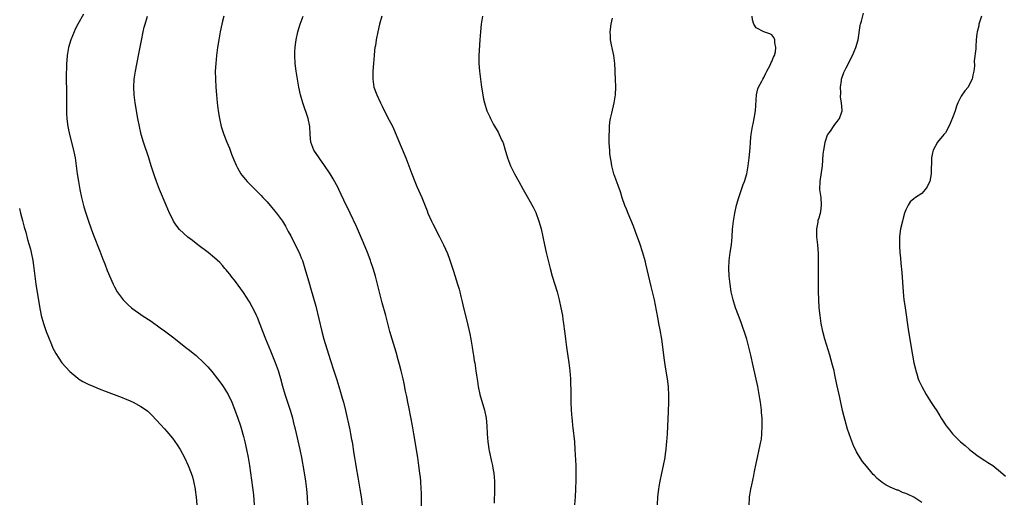
# Model space of a CAD drawing. Units: inches. Extents: x 2583000 to 2586000, y 1488000 to 1491000.
# Drawn here: x 2584530 to 2584780, y 1489283 to 1489404 of the extents above; entities that cross this region are included whole.
import ezdxf

# ---------------------------------------------------------------- set-up
doc = ezdxf.new("R2010")
doc.units = ezdxf.units.IN
doc.header["$MEASUREMENT"] = 0
doc.layers.add('LD25831488_10ft', color=254, linetype='Continuous')

msp = doc.modelspace()

# ---------------------------------------------------------------- linework, layer by layer
at = {"layer": 'LD25831488_10ft'}
for points, elevation in [([(2584759, 1489281.61), (2584757, 1489282.94), (2584755.57, 1489283.57), (2584755, 1489283.89), (2584754.16, 1489284.16), (2584753, 1489284.67), (2584752.75, 1489284.75), (2584752.18, 1489285), (2584751, 1489285.46), (2584749.95, 1489285.95), (2584749, 1489286.65), (2584747.68, 1489287.68), (2584747, 1489288.45), (2584746.72, 1489288.72), (2584746.48, 1489289), (2584745, 1489290.77), (2584744.02, 1489292.02), (2584743, 1489293.58), (2584742.46, 1489294.46), (2584742.21, 1489295), (2584741.79, 1489295.79), (2584741, 1489297.81), (2584740.58, 1489299), (2584740.19, 1489300.19), (2584739.59, 1489302.41), (2584739.32, 1489303.32), (2584738.94, 1489304.94), (2584738.21, 1489308.21), (2584737.52, 1489311.52), (2584737, 1489313.94), (2584736.77, 1489315), (2584736.42, 1489316.42), (2584735.71, 1489319), (2584734.48, 1489323), (2584733.95, 1489325), (2584733.55, 1489327), (2584733.24, 1489329), (2584733.03, 1489330.97), (2584732.9, 1489333.1), (2584732.85, 1489335), (2584732.84, 1489336.84), (2584732.8, 1489339), (2584732.8, 1489341.2), (2584732.84, 1489343), (2584732.8, 1489344.8), (2584732.63, 1489347), (2584732.42, 1489349), (2584732.39, 1489349.61), (2584732.39, 1489351), (2584732.71, 1489352.71), (2584732.74, 1489353), (2584732.79, 1489353.21), (2584733, 1489353.81), (2584733.28, 1489354.72), (2584733.34, 1489355), (2584733.39, 1489355.39), (2584733.63, 1489357), (2584733.47, 1489359), (2584733.19, 1489361), (2584733.23, 1489363), (2584733.81, 1489367), (2584734.04, 1489369.96), (2584734.15, 1489371), (2584734.43, 1489372.43), (2584734.52, 1489373), (2584735.14, 1489374.86), (2584735.23, 1489375), (2584735.84, 1489375.84), (2584736.61, 1489377), (2584737, 1489377.48), (2584737.65, 1489378.35), (2584738.2, 1489379), (2584738.74, 1489380.74), (2584738.85, 1489381), (2584738.87, 1489381.13), (2584738.69, 1489383), (2584738.43, 1489384.44), (2584738.48, 1489385.52), (2584738.42, 1489387), (2584738.65, 1489388.65), (2584738.68, 1489389), (2584738.74, 1489389.26), (2584739.29, 1489390.71), (2584739.43, 1489391), (2584739.89, 1489391.89), (2584740.45, 1489393), (2584740.62, 1489393.38), (2584741.45, 1489395), (2584742.3, 1489397), (2584742.86, 1489399), (2584743.4, 1489402.6), (2584743.5, 1489403), (2584743.76, 1489403.76), (2584744.27, 1489405.73)], 11820), ([(2584546.47, 1489405.53), (2584545, 1489403), (2584544.34, 1489401.66), (2584544.06, 1489401), (2584543.28, 1489399), (2584542.68, 1489397), (2584542.33, 1489395), (2584542.25, 1489393.75), (2584542.18, 1489393), (2584542.13, 1489392.13), (2584542.07, 1489390.07), (2584542.08, 1489388.08), (2584542.11, 1489387), (2584542.13, 1489385), (2584542.11, 1489381), (2584542.17, 1489380.17), (2584542.22, 1489379), (2584542.4, 1489377.6), (2584542.5, 1489377), (2584542.6, 1489376.6), (2584542.92, 1489375), (2584543.95, 1489371), (2584544.16, 1489369.84), (2584544.31, 1489369), (2584544.84, 1489365), (2584545.16, 1489363), (2584545.52, 1489361), (2584545.95, 1489359), (2584546.58, 1489356.58), (2584547.04, 1489355.04), (2584547.71, 1489353), (2584548.42, 1489351), (2584549, 1489349.46), (2584550.61, 1489345.39), (2584551.37, 1489343.37), (2584551.88, 1489342.12), (2584552.49, 1489340.49), (2584553.97, 1489337), (2584554.29, 1489336.29), (2584555.02, 1489335.02), (2584556.55, 1489333), (2584556.76, 1489332.76), (2584557.77, 1489331.77), (2584558.65, 1489331), (2584559, 1489330.72), (2584561, 1489329.25), (2584561.37, 1489329), (2584563.58, 1489327.58), (2584565.93, 1489325.93), (2584567, 1489325.15), (2584569, 1489323.64), (2584572.7, 1489320.7), (2584573, 1489320.48), (2584575, 1489318.89), (2584577, 1489317.04), (2584577.99, 1489315.99), (2584579, 1489314.8), (2584580.44, 1489313), (2584581.53, 1489311.53), (2584581.89, 1489311), (2584582.32, 1489310.32), (2584583.1, 1489309), (2584584.04, 1489307), (2584585, 1489304.63), (2584585.58, 1489303), (2584586.24, 1489301), (2584586.42, 1489300.42), (2584587, 1489298.32), (2584587.33, 1489297), (2584587.78, 1489295), (2584588.17, 1489293), (2584588.51, 1489291), (2584589.54, 1489283.54), (2584589.77, 1489281)], 11900), ([(2584603.36, 1489281), (2584603.24, 1489283), (2584603.06, 1489285), (2584602.8, 1489287), (2584602.37, 1489289.63), (2584601.78, 1489293), (2584601.37, 1489295), (2584600.18, 1489300.18), (2584600, 1489301), (2584599.53, 1489303), (2584598.96, 1489304.96), (2584597.57, 1489309), (2584597.01, 1489311), (2584596.51, 1489313), (2584595.91, 1489315), (2584595.67, 1489315.67), (2584595.17, 1489317), (2584593.98, 1489319.98), (2584592.71, 1489323), (2584591.89, 1489325), (2584590.54, 1489328.54), (2584590.33, 1489329), (2584589.93, 1489329.93), (2584589.25, 1489331.25), (2584588.52, 1489332.52), (2584587, 1489334.85), (2584585, 1489337.64), (2584583.93, 1489339), (2584583.54, 1489339.54), (2584583, 1489340.21), (2584582.64, 1489340.64), (2584582.31, 1489341), (2584581.71, 1489341.71), (2584581, 1489342.44), (2584579.68, 1489343.68), (2584578.08, 1489345), (2584575.48, 1489347), (2584574.06, 1489348.06), (2584572.93, 1489348.93), (2584570.83, 1489350.83), (2584569.95, 1489351.95), (2584569.29, 1489353), (2584569, 1489353.53), (2584568.29, 1489355), (2584567.41, 1489357), (2584565.72, 1489361), (2584564.95, 1489363), (2584564.44, 1489364.44), (2584563.62, 1489367), (2584562.99, 1489369), (2584561.71, 1489373), (2584561.11, 1489375), (2584560.62, 1489377), (2584560.22, 1489379), (2584559.53, 1489383), (2584559.27, 1489385), (2584559.19, 1489387), (2584559.33, 1489389), (2584559.64, 1489391), (2584560.38, 1489395), (2584561.17, 1489398.83), (2584561.59, 1489401), (2584561.84, 1489402.17), (2584562.05, 1489403), (2584562.68, 1489405)], 11890), ([(2584582.07, 1489405), (2584581.72, 1489403.72), (2584581.54, 1489403), (2584581.11, 1489401), (2584580.74, 1489399), (2584580.41, 1489397), (2584580.15, 1489395), (2584579.97, 1489393), (2584579.88, 1489391), (2584579.91, 1489389), (2584580.03, 1489387), (2584580.17, 1489385), (2584580.34, 1489383), (2584580.57, 1489381), (2584580.9, 1489379), (2584581.38, 1489377), (2584582.03, 1489375), (2584582.81, 1489373), (2584583.46, 1489371.46), (2584584.01, 1489369.99), (2584584.56, 1489368.56), (2584585.14, 1489367.14), (2584585.21, 1489367), (2584585.51, 1489366.49), (2584586.34, 1489365), (2584586.61, 1489364.61), (2584587.51, 1489363.51), (2584587.99, 1489363), (2584589.99, 1489361), (2584590.51, 1489360.51), (2584591.49, 1489359.49), (2584591.93, 1489359), (2584593, 1489357.86), (2584595, 1489355.53), (2584595.42, 1489355), (2584596.9, 1489353), (2584597.68, 1489351.68), (2584598.39, 1489350.39), (2584599, 1489349.21), (2584600.13, 1489347), (2584601.13, 1489345), (2584601.69, 1489343.69), (2584601.97, 1489343), (2584602.62, 1489341), (2584603.75, 1489337), (2584604.04, 1489336.04), (2584605.37, 1489331.37), (2584606.15, 1489328.15), (2584606.87, 1489325), (2584607.42, 1489323), (2584609, 1489317.83), (2584609.96, 1489315), (2584610.69, 1489312.69), (2584611.22, 1489311), (2584611.82, 1489309), (2584612.08, 1489308.08), (2584612.38, 1489307), (2584612.89, 1489304.89), (2584614.01, 1489300.01), (2584614.2, 1489299), (2584614.44, 1489297.56), (2584614.55, 1489297), (2584615, 1489293.95), (2584615.15, 1489293), (2584615.44, 1489291.44), (2584615.6, 1489290.4), (2584616.03, 1489288.03), (2584616.53, 1489285), (2584616.83, 1489283), (2584617.09, 1489281)], 11880), ([(2584632.15, 1489280.15), (2584632.16, 1489283), (2584632.14, 1489284.14), (2584632.12, 1489285), (2584631.99, 1489287), (2584631.91, 1489287.91), (2584631.78, 1489289), (2584631.52, 1489291), (2584631.21, 1489293), (2584630.2, 1489299), (2584629.86, 1489301), (2584629, 1489305.41), (2584628.7, 1489307), (2584628.45, 1489308.45), (2584628.14, 1489309.86), (2584627.76, 1489311.76), (2584627.48, 1489313), (2584626.98, 1489315), (2584626.57, 1489316.57), (2584626.24, 1489317.76), (2584625.72, 1489319.72), (2584624.72, 1489323), (2584624.14, 1489325), (2584623.12, 1489329), (2584622.23, 1489332.23), (2584620.48, 1489339), (2584619.9, 1489341), (2584619.35, 1489342.65), (2584619.23, 1489343), (2584618.6, 1489344.6), (2584618.47, 1489345), (2584617.47, 1489347.47), (2584615.65, 1489351.65), (2584614.05, 1489355), (2584613.72, 1489355.72), (2584613.09, 1489357), (2584611.21, 1489361), (2584611, 1489361.41), (2584609.75, 1489363.75), (2584608.99, 1489364.99), (2584607.39, 1489367.39), (2584607, 1489367.9), (2584606.55, 1489368.55), (2584606.19, 1489369), (2584604.82, 1489371), (2584604.06, 1489373), (2584603.92, 1489375), (2584603.83, 1489377), (2584603.39, 1489379), (2584602.06, 1489383), (2584601.52, 1489385), (2584601.08, 1489387), (2584600.69, 1489389), (2584600.34, 1489391), (2584600.1, 1489393), (2584600.01, 1489395), (2584600.06, 1489396.06), (2584600.09, 1489397), (2584600.19, 1489397.81), (2584600.36, 1489399), (2584600.82, 1489401), (2584601.43, 1489403), (2584601.65, 1489403.65), (2584602.12, 1489405)], 11870), ([(2584622.11, 1489405), (2584621.55, 1489403), (2584621.06, 1489401), (2584620.67, 1489399), (2584620.46, 1489397.54), (2584620.36, 1489397), (2584620.26, 1489396.26), (2584620.14, 1489395), (2584619.98, 1489393), (2584619.86, 1489391), (2584619.82, 1489389), (2584620.09, 1489387), (2584620.8, 1489385), (2584621.8, 1489383), (2584622.18, 1489382.18), (2584623.49, 1489379.49), (2584624.87, 1489376.87), (2584625.5, 1489375.5), (2584627, 1489371.85), (2584628.23, 1489369), (2584628.98, 1489367), (2584629.69, 1489365), (2584630.47, 1489363), (2584631, 1489361.76), (2584632.23, 1489359), (2584633.59, 1489355.59), (2584633.81, 1489355), (2584634.66, 1489353), (2584635, 1489352.3), (2584636.75, 1489349), (2584637.51, 1489347.51), (2584637.76, 1489347), (2584638.73, 1489344.73), (2584639.29, 1489343.29), (2584640.32, 1489340.32), (2584641.33, 1489337), (2584641.69, 1489335.69), (2584641.88, 1489335), (2584642.15, 1489333.85), (2584642.49, 1489332.49), (2584642.83, 1489331), (2584643.64, 1489327.64), (2584644.38, 1489324.38), (2584644.67, 1489323), (2584645.05, 1489321), (2584645.3, 1489319.3), (2584645.37, 1489319), (2584645.56, 1489317.56), (2584645.67, 1489317), (2584645.97, 1489315), (2584646.11, 1489313.89), (2584646.35, 1489312.35), (2584646.54, 1489311), (2584646.95, 1489309), (2584648.11, 1489305), (2584648.55, 1489303), (2584648.77, 1489301), (2584648.85, 1489299), (2584648.96, 1489297), (2584649.23, 1489295.23), (2584649.25, 1489295), (2584649.32, 1489294.68), (2584649.95, 1489291.95), (2584650.15, 1489291), (2584650.28, 1489290.28), (2584650.49, 1489289), (2584650.66, 1489287), (2584650.68, 1489285), (2584650.6, 1489281.4)], 11860), ([(2584647.59, 1489405), (2584647.27, 1489403), (2584647.1, 1489401), (2584646.98, 1489399), (2584646.69, 1489395), (2584646.71, 1489393), (2584646.91, 1489391), (2584647.39, 1489387), (2584647.7, 1489385), (2584647.92, 1489383.92), (2584648.14, 1489383), (2584648.76, 1489381), (2584649.46, 1489379.46), (2584649.66, 1489379), (2584650.46, 1489377.54), (2584651.59, 1489375.59), (2584651.87, 1489375), (2584652.56, 1489373.44), (2584652.77, 1489373), (2584652.84, 1489372.84), (2584653.33, 1489371.33), (2584654.01, 1489369), (2584654.76, 1489367), (2584655, 1489366.47), (2584655.73, 1489365), (2584656.83, 1489363), (2584657.97, 1489361), (2584659, 1489359.26), (2584660.5, 1489356.5), (2584661.14, 1489355.14), (2584661.93, 1489353), (2584662.5, 1489351), (2584662.94, 1489349), (2584663.34, 1489347), (2584663.78, 1489345), (2584664.01, 1489344.01), (2584664.77, 1489341), (2584665.31, 1489339), (2584666.56, 1489335), (2584667.11, 1489333), (2584667.53, 1489331), (2584667.88, 1489329), (2584668.02, 1489328.02), (2584668.19, 1489327), (2584668.38, 1489325.62), (2584668.49, 1489324.49), (2584668.68, 1489323), (2584668.94, 1489321), (2584669.55, 1489317), (2584669.79, 1489315), (2584669.93, 1489313), (2584669.97, 1489311.97), (2584670.02, 1489310.02), (2584670.02, 1489309), (2584670.06, 1489307), (2584670.15, 1489305), (2584670.29, 1489303), (2584670.37, 1489302.37), (2584670.49, 1489301), (2584670.56, 1489300.56), (2584670.92, 1489297), (2584671.06, 1489295.06), (2584671.26, 1489291), (2584671.32, 1489289), (2584671.3, 1489287.3), (2584671.22, 1489285), (2584671.11, 1489283), (2584670.96, 1489281)], 11850), ([(2584680.48, 1489404.48), (2584680.17, 1489403), (2584679.93, 1489401), (2584680, 1489400), (2584680.04, 1489399), (2584680.29, 1489397.71), (2584680.5, 1489396.5), (2584680.86, 1489395), (2584681.11, 1489393), (2584681.17, 1489391.17), (2584681.2, 1489390.8), (2584681.24, 1489389), (2584681.32, 1489387), (2584681.26, 1489385), (2584680.97, 1489383), (2584680.37, 1489380.37), (2584680.04, 1489379), (2584679.87, 1489378.13), (2584679.75, 1489377), (2584679.72, 1489375.72), (2584679.66, 1489375), (2584679.64, 1489374.36), (2584679.7, 1489373), (2584679.79, 1489371.79), (2584679.8, 1489371), (2584679.87, 1489370.13), (2584680, 1489369), (2584680.17, 1489368.17), (2584680.34, 1489367), (2584680.87, 1489365), (2584681, 1489364.64), (2584681.46, 1489363.46), (2584681.93, 1489362.07), (2584682.53, 1489360.53), (2584683, 1489359), (2584683.68, 1489357), (2584684.07, 1489356.07), (2584684.46, 1489355), (2584685.81, 1489351.81), (2584686.36, 1489350.36), (2584687.42, 1489347.42), (2584688.2, 1489345), (2584688.77, 1489343), (2584689, 1489342.11), (2584690.35, 1489336.35), (2584690.69, 1489335), (2584691.14, 1489333), (2584691.67, 1489330.33), (2584692.08, 1489328.08), (2584692.3, 1489327), (2584692.6, 1489325.4), (2584692.98, 1489323), (2584693.67, 1489317.67), (2584693.95, 1489315.95), (2584694.46, 1489313), (2584694.69, 1489311), (2584694.71, 1489310.71), (2584694.8, 1489309), (2584694.79, 1489307), (2584694.7, 1489304.7), (2584694.43, 1489299), (2584694.31, 1489297), (2584694.23, 1489296.23), (2584694.13, 1489295), (2584693.97, 1489293.97), (2584693.84, 1489293), (2584693.44, 1489291), (2584693, 1489289), (2584692.59, 1489287), (2584692.35, 1489285.65), (2584692.26, 1489285), (2584692.03, 1489283), (2584691.91, 1489281)], 11840), ([(2584715.22, 1489281), (2584715.34, 1489282.66), (2584715.35, 1489283), (2584715.41, 1489283.41), (2584715.7, 1489285), (2584715.93, 1489286.07), (2584716.4, 1489288.4), (2584716.59, 1489289.41), (2584717, 1489291.44), (2584717.33, 1489293), (2584717.81, 1489295), (2584718.24, 1489297), (2584718.34, 1489297.66), (2584718.5, 1489299), (2584718.57, 1489301), (2584718.51, 1489303), (2584718.4, 1489304.4), (2584718.37, 1489305), (2584718.3, 1489305.7), (2584718.14, 1489307), (2584717.97, 1489307.97), (2584717.82, 1489309), (2584717.43, 1489311), (2584716.25, 1489316.25), (2584715.68, 1489319), (2584715.2, 1489321), (2584714.65, 1489323), (2584714.27, 1489324.27), (2584713.48, 1489326.52), (2584713.24, 1489327.24), (2584712.55, 1489329), (2584711.8, 1489331), (2584711.16, 1489333), (2584711, 1489333.68), (2584710.72, 1489335), (2584710.42, 1489337), (2584710.22, 1489339), (2584710.13, 1489341), (2584710.22, 1489343), (2584710.46, 1489345), (2584710.74, 1489347), (2584710.93, 1489349), (2584711.06, 1489350.94), (2584711.28, 1489353), (2584711.61, 1489355), (2584712.04, 1489357), (2584712.61, 1489359), (2584713.74, 1489362.26), (2584714.03, 1489363), (2584714.62, 1489365), (2584715.01, 1489367), (2584715.25, 1489369), (2584715.47, 1489371.47), (2584715.58, 1489373), (2584715.71, 1489374.29), (2584715.79, 1489375), (2584716.13, 1489377), (2584716.29, 1489377.71), (2584716.53, 1489379), (2584716.83, 1489381), (2584717.08, 1489385), (2584717.44, 1489386.56), (2584717.61, 1489387), (2584718.46, 1489388.46), (2584718.73, 1489389), (2584719, 1489389.4), (2584719.47, 1489390.53), (2584719.71, 1489391), (2584720.58, 1489392.58), (2584720.76, 1489393), (2584720.8, 1489393.2), (2584721, 1489393.46), (2584721.42, 1489394.58), (2584721.66, 1489395), (2584721.9, 1489395.9), (2584722.05, 1489397), (2584721.8, 1489398.2), (2584721.75, 1489399), (2584721.54, 1489399.54), (2584721, 1489400.26), (2584720.5, 1489400.5), (2584719, 1489401), (2584717, 1489402), (2584716.46, 1489403), (2584716.09, 1489404.09), (2584716, 1489405)], 11830), ([(2584774.13, 1489405), (2584773.74, 1489403.74), (2584773.53, 1489403), (2584773.47, 1489402.53), (2584773.04, 1489401), (2584773, 1489400.52), (2584772.81, 1489399), (2584772.7, 1489397.3), (2584772.69, 1489396.69), (2584772.33, 1489393.67), (2584772.42, 1489392.42), (2584772.26, 1489391), (2584771.97, 1489390.03), (2584771.83, 1489389), (2584771, 1489387.54), (2584770.75, 1489387), (2584769.95, 1489386.05), (2584769, 1489384.66), (2584768.14, 1489383), (2584767.83, 1489382.17), (2584767.47, 1489381), (2584767, 1489379.59), (2584766.26, 1489377.74), (2584765.88, 1489377), (2584765, 1489375.38), (2584764.65, 1489375), (2584763.04, 1489373), (2584761.89, 1489371), (2584761.7, 1489370.3), (2584761.5, 1489369), (2584761.48, 1489367.48), (2584761.39, 1489366.61), (2584761.38, 1489365), (2584761.03, 1489363), (2584761, 1489362.92), (2584760.35, 1489361.65), (2584759.92, 1489361), (2584759, 1489359.98), (2584757.46, 1489359), (2584757, 1489358.61), (2584756.09, 1489357.91), (2584755.54, 1489357), (2584755, 1489355.85), (2584754.68, 1489355), (2584754.29, 1489353.71), (2584754.1, 1489353), (2584753.66, 1489351), (2584753.57, 1489350.43), (2584753.41, 1489349), (2584753.36, 1489347), (2584753.36, 1489346.64), (2584753.45, 1489345), (2584753.6, 1489343.6), (2584753.67, 1489342.33), (2584753.94, 1489339.94), (2584754.3, 1489335), (2584754.5, 1489333), (2584754.55, 1489332.55), (2584754.77, 1489331), (2584755.69, 1489325), (2584756.65, 1489319), (2584757.01, 1489317), (2584757.39, 1489315.39), (2584757.49, 1489315), (2584757.76, 1489314.24), (2584758.14, 1489313), (2584758.37, 1489312.37), (2584759, 1489311), (2584760.13, 1489309), (2584761, 1489307.6), (2584761.24, 1489307.24), (2584762.08, 1489305.92), (2584762.81, 1489304.81), (2584763.58, 1489303.58), (2584763.92, 1489303), (2584765.2, 1489301), (2584766.01, 1489300.01), (2584766.85, 1489299), (2584768.88, 1489297), (2584770.01, 1489296.01), (2584771.14, 1489295), (2584773, 1489293.58), (2584773.8, 1489293), (2584775, 1489292.23), (2584775.77, 1489291.77), (2584777, 1489290.93), (2584779, 1489289.38), (2584780.25, 1489288.25)], 11810), ([(2584530.22, 1489356.22), (2584530.51, 1489355), (2584531, 1489353.18), (2584531.44, 1489351.44), (2584531.79, 1489350.21), (2584532.29, 1489348.29), (2584532.68, 1489347), (2584533, 1489345.84), (2584533.2, 1489345), (2584533.57, 1489343), (2584533.76, 1489341.76), (2584534.11, 1489339), (2584534.38, 1489337), (2584535.28, 1489331.28), (2584535.74, 1489329), (2584536.32, 1489327), (2584537, 1489324.98), (2584537.54, 1489323.54), (2584538.34, 1489321.66), (2584538.71, 1489320.72), (2584539, 1489320.14), (2584539.4, 1489319.4), (2584541, 1489317.05), (2584541.94, 1489315.94), (2584543, 1489314.86), (2584545, 1489313.15), (2584545.22, 1489313), (2584546.31, 1489312.31), (2584547.63, 1489311.63), (2584549.08, 1489311), (2584550.42, 1489310.42), (2584552.23, 1489309.77), (2584554.22, 1489309), (2584556.25, 1489308.25), (2584557, 1489307.92), (2584557.67, 1489307.67), (2584559.04, 1489307.04), (2584561, 1489305.98), (2584562.4, 1489305), (2584562.74, 1489304.74), (2584563.78, 1489303.78), (2584565, 1489302.51), (2584567, 1489300.3), (2584567.61, 1489299.61), (2584569, 1489297.92), (2584570.22, 1489296.22), (2584571, 1489295), (2584572.07, 1489293), (2584572.98, 1489291), (2584573.76, 1489289), (2584574.06, 1489288.06), (2584574.35, 1489287), (2584574.74, 1489285), (2584574.77, 1489284.77), (2584575, 1489282.95), (2584575.19, 1489281)], 11910)]:
    msp.add_lwpolyline(points, dxfattribs=dict(at, elevation=elevation))

doc.saveas('drawing.dxf')
